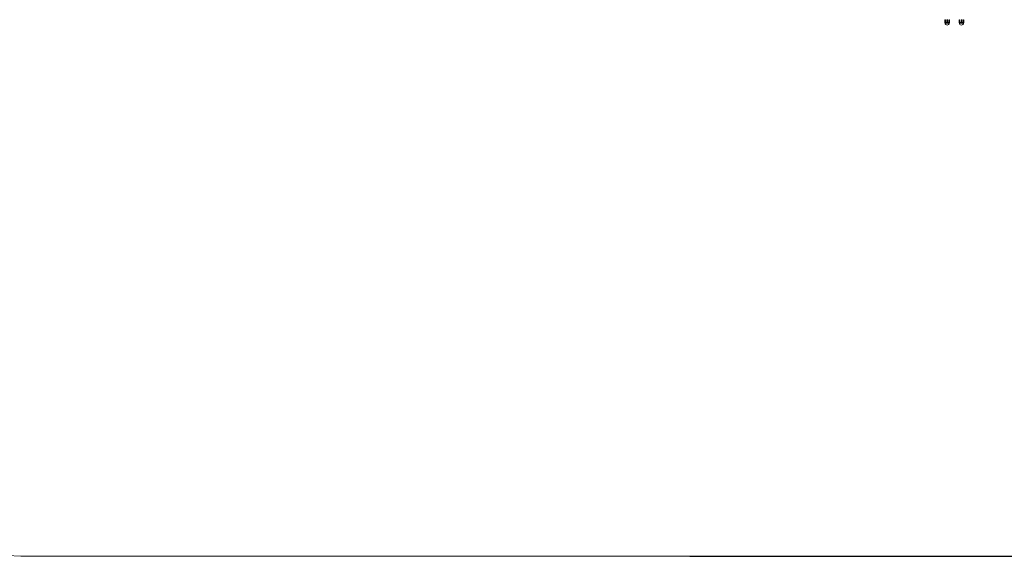
# Model space of a CAD drawing. Units: millimetres. Extents: x 5105 to 13567, y 522 to 10847.
# Drawn here: x 7114 to 9865, y 522 to 2022 of the extents above; entities that cross this region are included whole.
import ezdxf

# ---------------------------------------------------------------- set-up
doc = ezdxf.new("R2010")
doc.units = ezdxf.units.MM
doc.header["$PDSIZE"] = -1
doc.layers.add('DIMENSIONS(ISO)', color=104, linetype='Continuous', lineweight=15)
doc.layers.add('PG_impact_area', color=160, linetype='Continuous')
doc.dimstyles.new('ISO-25', dxfattribs={"dimtxt": 2.5, "dimasz": 2.5, "dimexe": 1.25, "dimexo": 0.625, "dimtad": 1, "dimtxsty": 'Standard', "dimcen": 2.5, "dimadec": 0, "dimazin": 0, "dimtfac": 1, "dimtmove": 0, "dimatfit": 3, "dimfxl": 1, "dimarcsym": 0})

# ---------------------------------------------------------------- blocks, each defined once
blk = doc.blocks.new('*D2')
at = {"layer": 'Defpoints', "color": 0, "transparency": 16777216}
for p in [(8985.1, 9082.4), (8985.1, 522.4), (13514.1, 522.4)]:
    blk.add_point(p, dxfattribs=at)
at = {"layer": 'DIMENSIONS(ISO)', "color": 0, "lineweight": -2, "transparency": 16777216}
for p, q in [((8986.1, 9082.4), (13515.1, 9082.4)), ((13514.1, 9063.9), (13514.1, 4818.8)), ((13514.1, 540.9), (13514.1, 4786.1)), ((8986.1, 522.4), (13515.1, 522.4))]:
    blk.add_line(p, q, dxfattribs=at)
at = {"layer": 'DIMENSIONS(ISO)', "color": 0, "transparency": 16777216}
for points in [[(13511, 9063.9), (13517.2, 9063.9), (13514.1, 9082.4)], [(13511, 540.9), (13517.2, 540.9), (13514.1, 522.4)]]:
    blk.add_solid(points, dxfattribs=at)
at = {"layer": 'DIMENSIONS(ISO)', "color": 0, "transparency": 16777216, "insert": (13514.1, 4802.4), "char_height": 25.4, "attachment_point": 5}
blk.add_mtext('8560,0', dxfattribs=at)

msp = doc.modelspace()

# ---------------------------------------------------------------- linework, layer by layer
at = {"color": 7, "linetype": 'Continuous', "lineweight": 0}
for p, q in [((9698.43, 2016.43), (9698.43, 2022.26)), ((9698.81, 2022.26), (9700.07, 2022.26)), ((9698.81, 2016.43), (9698.81, 2022.26)), ((9698.81, 2016.43), (9700.07, 2016.43)), ((9699.3, 2013.93), (9699.3, 2013.13)), ((9699.3, 2013.93), (9708.38, 2013.93)), ((9699.3, 2013.13), (9708.38, 2013.13)), ((9700.07, 2016.43), (9700.07, 2022.26)), ((9704.51, 2016.43), (9704.51, 2022.26)), ((9704.51, 2022.26), (9706.74, 2022.26)), ((9704.51, 2016.43), (9706.74, 2016.43)), ((9706.74, 2016.43), (9706.74, 2022.26)), ((9708.38, 2013.93), (9710.9, 2013.93)), ((9708.38, 2013.13), (9710.9, 2013.13)), ((9710.8, 2016.43), (9710.8, 2022.26)), ((9710.8, 2022.26), (9711.77, 2022.26)), ((9710.8, 2016.43), (9711.77, 2016.43)), ((9710.9, 2013.13), (9710.9, 2013.93)), ((9711.77, 2016.43), (9711.77, 2022.26)), ((9738.43, 2016.43), (9738.43, 2022.26)), ((9738.81, 2022.26), (9740.07, 2022.26)), ((9738.81, 2016.43), (9738.81, 2022.26)), ((9738.81, 2016.43), (9740.07, 2016.43)), ((9739.3, 2013.93), (9739.3, 2013.13)), ((9739.3, 2013.93), (9748.38, 2013.93)), ((9739.3, 2013.13), (9748.38, 2013.13)), ((9740.07, 2016.43), (9740.07, 2022.26)), ((9744.51, 2016.43), (9744.51, 2022.26)), ((9744.51, 2022.26), (9746.74, 2022.26)), ((9744.51, 2016.43), (9746.74, 2016.43)), ((9746.74, 2016.43), (9746.74, 2022.26)), ((9748.38, 2013.93), (9750.9, 2013.93)), ((9748.38, 2013.13), (9750.9, 2013.13)), ((9750.8, 2016.43), (9750.8, 2022.26)), ((9750.8, 2022.26), (9751.77, 2022.26)), ((9750.8, 2016.43), (9751.77, 2016.43)), ((9750.9, 2013.13), (9750.9, 2013.93)), ((9751.77, 2016.43), (9751.77, 2022.26))]:
    msp.add_line(p, q, dxfattribs=at)
for centre, radius, start, end in [((9701.45, 2016.43), 3.29, 208.95132, 229.35525), ((9705.1, 2013.13), 5.8, 180, 0), ((9708.75, 2016.43), 3.29, 310.64475, 331.06826), ((9741.45, 2016.43), 3.29, 208.95132, 229.35525), ((9745.1, 2013.13), 5.8, 180, 0), ((9748.75, 2016.43), 3.29, 310.64475, 331.06826)]:
    msp.add_arc(centre, radius, start, end, dxfattribs=at)
for points, knots in [([(9698.81, 2016.43), (9698.81, 2016.29), (9698.8, 2016.02), (9698.78, 2015.6), (9698.75, 2015.18), (9698.69, 2014.82), (9698.6, 2014.71), (9698.53, 2014.92), (9698.47, 2015.33), (9698.44, 2015.74), (9698.43, 2016.12), (9698.43, 2016.35), (9698.43, 2016.43)], [0, 0, 0, 0, 0.0631135, 0.1259745, 0.2164595, 0.3458643, 0.5281276, 0.713629, 0.8158986, 0.8969757, 0.9623825, 1, 1, 1, 1]), ([(9704.51, 2016.43), (9704.49, 2016.29), (9704.47, 2016.02), (9704.25, 2015.6), (9703.83, 2015.18), (9703.1, 2014.82), (9702.12, 2014.71), (9701.19, 2014.92), (9700.56, 2015.33), (9700.24, 2015.74), (9700.09, 2016.12), (9700.08, 2016.35), (9700.07, 2016.43)], [0, 0, 0, 0, 0.0631182, 0.1259595, 0.2164545, 0.3458534, 0.5281545, 0.7136168, 0.8158807, 0.89697, 0.9623842, 1, 1, 1, 1]), ([(9710.8, 2016.43), (9710.79, 2016.34), (9710.78, 2016.12), (9710.65, 2015.75), (9710.34, 2015.32), (9709.77, 2014.93), (9709.21, 2014.78), (9708.55, 2014.76), (9707.96, 2014.85), (9707.34, 2015.2), (9706.97, 2015.61), (9706.78, 2016.03), (9706.75, 2016.3), (9706.74, 2016.43)], [0, 0, 0, 0, 0.0404342, 0.1008953, 0.1825456, 0.2962369, 0.4615065, 0.5000609, 0.6637904, 0.787405, 0.8736377, 0.9426372, 1, 1, 1, 1]), ([(9711.62, 2014.84), (9711.64, 2014.89), (9711.68, 2014.96), (9711.73, 2015.34), (9711.75, 2015.74), (9711.77, 2016.12), (9711.77, 2016.35), (9711.77, 2016.43)], [0, 0, 0, 0, 0.3210979, 0.5635298, 0.7557807, 0.9108263, 1, 1, 1, 1]), ([(9738.81, 2016.43), (9738.81, 2016.29), (9738.8, 2016.02), (9738.78, 2015.6), (9738.75, 2015.18), (9738.69, 2014.82), (9738.6, 2014.71), (9738.53, 2014.92), (9738.47, 2015.33), (9738.44, 2015.74), (9738.43, 2016.12), (9738.43, 2016.35), (9738.43, 2016.43)], [0, 0, 0, 0, 0.0631135, 0.1259745, 0.2164576, 0.3458649, 0.5281255, 0.7136297, 0.8158993, 0.8969764, 0.9623822, 1, 1, 1, 1]), ([(9744.51, 2016.43), (9744.49, 2016.29), (9744.47, 2016.02), (9744.25, 2015.6), (9743.83, 2015.18), (9743.1, 2014.82), (9742.12, 2014.71), (9741.19, 2014.92), (9740.56, 2015.33), (9740.24, 2015.74), (9740.09, 2016.12), (9740.08, 2016.35), (9740.07, 2016.43)], [0, 0, 0, 0, 0.0631188, 0.1259607, 0.2164565, 0.3458566, 0.5281266, 0.7136229, 0.8158877, 0.8969778, 0.9623804, 1, 1, 1, 1]), ([(9750.8, 2016.43), (9750.79, 2016.34), (9750.78, 2016.12), (9750.65, 2015.75), (9750.34, 2015.32), (9749.77, 2014.93), (9749.2, 2014.78), (9748.55, 2014.76), (9747.96, 2014.85), (9747.34, 2015.2), (9746.97, 2015.61), (9746.78, 2016.03), (9746.75, 2016.3), (9746.74, 2016.43)], [0, 0, 0, 0, 0.0404342, 0.1008953, 0.1825456, 0.2962369, 0.4615065, 0.5000609, 0.6637904, 0.787405, 0.8736377, 0.9426372, 1, 1, 1, 1]), ([(9751.62, 2014.84), (9751.64, 2014.89), (9751.68, 2014.96), (9751.73, 2015.34), (9751.75, 2015.74), (9751.77, 2016.12), (9751.77, 2016.35), (9751.77, 2016.43)], [0, 0, 0, 0, 0.3210929, 0.563526, 0.7557778, 0.9108266, 1, 1, 1, 1])]:
    msp.add_open_spline(points, degree=3, knots=knots, dxfattribs=at)
at = {"layer": 'PG_impact_area', "linetype": 'Continuous', "lineweight": 0}
msp.add_line((7155.95, 522.43), (11365.1, 522.43), dxfattribs=at)
msp.add_arc((7155.95, 2022.43), 1500, 180, 270, dxfattribs=at)

# ---------------------------------------------------------------- dimensions: what is measured, and where the dimension line sits
at = {"layer": 'DIMENSIONS(ISO)'}
dim = msp.add_linear_dim(base=(13514.07, 522.43), p1=(8985.1, 9082.43), p2=(8985.1, 522.43), angle=90, dimstyle='ISO-25', override={"dimtxt": 25.4, "dimasz": 18.491895, "dimexe": 1, "dimexo": 1, "dimgap": 1.524, "dimtih": 1, "dimtoh": 1, "dimdec": 1, "dimzin": 0, "dimadec": 2, "dimtdec": 3, "dimtzin": 0}, dxfattribs=at)
dim.commit()
dim.dimension.update_dxf_attribs({"geometry": '*D2', "text_midpoint": (13514.07, 4802.43)})

doc.saveas('drawing.dxf')
